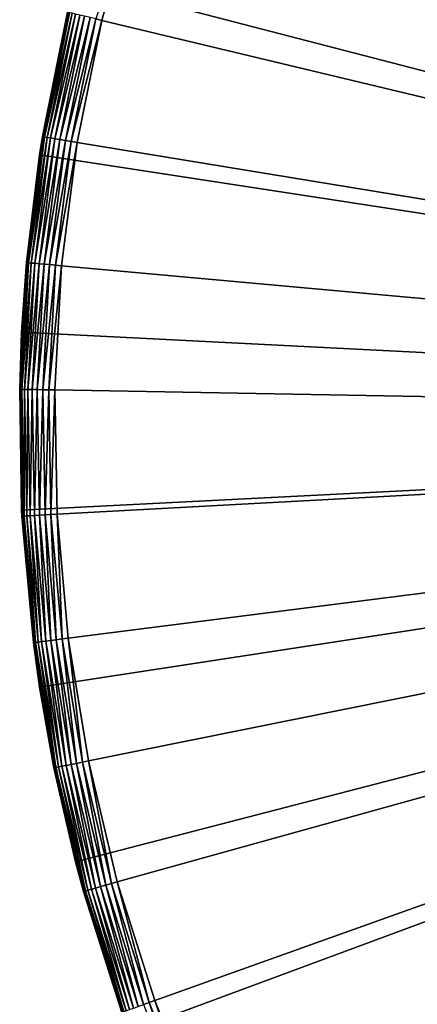
# Model space of a CAD drawing. Extents: x -30 to 30, y -30 to 30.
# Drawn here: x -30 to -23.2, y -10 to 6.8 of the extents above; entities that cross this region are included whole.
import ezdxf

# ---------------------------------------------------------------- set-up
doc = ezdxf.new("R2010")
doc.units = 0
doc.layers.add('L1', color=7, linetype='CONTINUOUS')

msp = doc.modelspace()

# ---------------------------------------------------------------- linework, layer by layer
at = {"layer": 'L1', "color": 7}
for points in [[(-23.72327, 18.36318, -9), (-21.74378, 20.66901, -9), (0, 0, -9)], [(0, 0, -9), (-25.45933, 15.86892, -9), (-23.72327, 18.36318, -9)], [(0, 0), (-23.0801, 18.21178), (-24.33406, 16.4989)], [(0, 0), (-24.33406, 16.4989), (-25.46115, 14.7)], [(0, 0, -9), (-26.93414, 13.21182, -9), (-25.45933, 15.86892, -9)], [(-25.46115, 14.7), (-26.45549, 12.82446), (0, 0)], [(-28.13256, 10.41916, -9), (-26.93414, 13.21182, -9), (0, 0, -9)], [(0, 0), (-26.45549, 12.82446), (-27.31192, 10.88206)], [(0, 0), (-27.31192, 10.88206), (-28.02595, 8.882929)], [(0, 0, -9), (-29.04231, 7.519576, -9), (-28.13256, 10.41916, -9)], [(-28.59386, 6.837483), (-28.02595, 8.882929), (-28.69519, 6.861714, -0.009115)], [(-28.02595, 8.882929), (-28.59386, 6.837483), (0, 0)], [(-29.65405, 4.542833, -9), (-29.17741, 6.977024, -0.6), (-29.04231, 7.519576, -9)], [(0, 0, -9), (-29.65405, 4.542833, -9), (-29.04231, 7.519576, -9)], [(-29.65405, 4.542833, -9), (-29.6048, 4.85346, -0.6), (-29.17741, 6.977024, -0.6)], [(-29.6048, 4.85346, -0.6), (-29.16854, 6.974904, -0.495811), (-29.17741, 6.977024, -0.6)], [(-29.5958, 4.851985, -0.495811), (-29.16854, 6.974904, -0.495811), (-29.6048, 4.85346, -0.6)], [(-29.5958, 4.851985, -0.495811), (-29.14222, 6.968608, -0.394788), (-29.16854, 6.974904, -0.495811)], [(-29.56909, 4.847606, -0.394788), (-29.14222, 6.968608, -0.394788), (-29.5958, 4.851985, -0.495811)], [(-29.56909, 4.847606, -0.394788), (-29.09923, 6.958329, -0.3), (-29.14222, 6.968608, -0.394788)], [(-29.52547, 4.840455, -0.3), (-29.09923, 6.958329, -0.3), (-29.56909, 4.847606, -0.394788)], [(-29.52547, 4.840455, -0.3), (-29.04088, 6.944377, -0.214327), (-29.09923, 6.958329, -0.3)], [(-29.46627, 4.83075, -0.214327), (-29.04088, 6.944377, -0.214327), (-29.52547, 4.840455, -0.3)], [(-29.46627, 4.83075, -0.214327), (-28.96896, 6.927178, -0.140373), (-29.04088, 6.944377, -0.214327)], [(-29.39329, 4.818785, -0.140373), (-28.96896, 6.927178, -0.140373), (-29.46627, 4.83075, -0.214327)], [(-29.39329, 4.818785, -0.140373), (-28.88563, 6.907254, -0.080385), (-28.96896, 6.927178, -0.140373)], [(-29.30875, 4.804926, -0.080385), (-28.88563, 6.907254, -0.080385), (-29.39329, 4.818785, -0.140373)], [(-29.30875, 4.804926, -0.080385), (-28.79344, 6.885209, -0.036184), (-28.88563, 6.907254, -0.080385)], [(-29.21521, 4.78959, -0.036184), (-28.79344, 6.885209, -0.036184), (-29.30875, 4.804926, -0.080385)], [(-29.21521, 4.78959, -0.036184), (-28.69519, 6.861714, -0.009115), (-28.79344, 6.885209, -0.036184)], [(-29.11552, 4.773247, -0.009115), (-28.69519, 6.861714, -0.009115), (-29.21521, 4.78959, -0.036184)], [(-29.11552, 4.773247, -0.009115), (-28.59386, 6.837483), (-28.69519, 6.861714, -0.009115)], [(-29.0127, 4.756391), (-28.59386, 6.837483), (-29.11552, 4.773247, -0.009115)], [(0, 0), (-28.59386, 6.837483), (-29.0127, 4.756391)], [(-29.5958, 4.851985, -0.495811), (-29.64442, 4.54161, -0.6), (-29.86876, 2.703771, -0.495811)], [(-29.5958, 4.851985, -0.495811), (-29.86876, 2.703771, -0.495811), (-29.56909, 4.847606, -0.394788)], [(-29.56909, 4.847606, -0.394788), (-29.86876, 2.703771, -0.495811), (-29.8418, 2.70133, -0.394788)], [(-29.56909, 4.847606, -0.394788), (-29.8418, 2.70133, -0.394788), (-29.52547, 4.840455, -0.3)], [(-29.52547, 4.840455, -0.3), (-29.8418, 2.70133, -0.394788), (-29.79778, 2.697346, -0.3)], [(-29.52547, 4.840455, -0.3), (-29.79778, 2.697346, -0.3), (-29.46627, 4.83075, -0.214327)], [(-29.46627, 4.83075, -0.214327), (-29.79778, 2.697346, -0.3), (-29.73804, 2.691937, -0.214327)], [(-29.46627, 4.83075, -0.214327), (-29.73804, 2.691937, -0.214327), (-29.39329, 4.818785, -0.140373)], [(-29.39329, 4.818785, -0.140373), (-29.73804, 2.691937, -0.214327), (-29.66438, 2.68527, -0.140373)], [(-29.39329, 4.818785, -0.140373), (-29.66438, 2.68527, -0.140373), (-29.30875, 4.804926, -0.080385)], [(-29.30875, 4.804926, -0.080385), (-29.66438, 2.68527, -0.140373), (-29.57906, 2.677547, -0.080385)], [(-29.64442, 4.54161, -0.6), (-29.6048, 4.85346, -0.6), (-29.65405, 4.542833, -9)], [(-29.6048, 4.85346, -0.6), (-29.64442, 4.54161, -0.6), (-29.5958, 4.851985, -0.495811)], [(-29.30875, 4.804926, -0.080385), (-29.57906, 2.677547, -0.080385), (-29.21521, 4.78959, -0.036184)], [(-29.21521, 4.78959, -0.036184), (-29.57906, 2.677547, -0.080385), (-29.48466, 2.669001, -0.036184)], [(-29.21521, 4.78959, -0.036184), (-29.48466, 2.669001, -0.036184), (-29.11552, 4.773247, -0.009115)], [(-29.11552, 4.773247, -0.009115), (-29.48466, 2.669001, -0.036184), (-29.38404, 2.659894, -0.009115)], [(-29.11552, 4.773247, -0.009115), (-29.38404, 2.659894, -0.009115), (-29.0127, 4.756391)], [(-29.0127, 4.756391), (-29.38404, 2.659894, -0.009115), (-29.28028, 2.650501)], [(0, 0), (-29.0127, 4.756391), (-29.28028, 2.650501)], [(-29.87784, 2.704592, -0.6), (-29.65405, 4.542833, -9), (-29.96149, 1.519475, -9)], [(-29.96149, 1.519475, -9), (-29.65405, 4.542833, -9), (0, 0, -9)], [(-29.64442, 4.54161, -0.6), (-29.65405, 4.542833, -9), (-29.87784, 2.704592, -0.6)], [(-29.64442, 4.54161, -0.6), (-29.87784, 2.704592, -0.6), (-29.86876, 2.703771, -0.495811)], [(-29.986, 0.54146, -0.495811), (-29.8418, 2.70133, -0.394788), (-29.86876, 2.703771, -0.495811)], [(-29.986, 0.54146, -0.495811), (-29.86876, 2.703771, -0.495811), (-29.94215, 1.518426, -0.6)], [(-29.95893, 0.540971, -0.394788), (-29.8418, 2.70133, -0.394788), (-29.986, 0.54146, -0.495811)], [(-29.87784, 2.704592, -0.6), (-29.96149, 1.519475, -9), (-29.94215, 1.518426, -0.6)], [(-29.95893, 0.540971, -0.394788), (-29.79778, 2.697346, -0.3), (-29.8418, 2.70133, -0.394788)], [(-29.91474, 0.540173, -0.3), (-29.79778, 2.697346, -0.3), (-29.95893, 0.540971, -0.394788)], [(-29.94215, 1.518426, -0.6), (-29.86876, 2.703771, -0.495811), (-29.87784, 2.704592, -0.6)], [(-29.91474, 0.540173, -0.3), (-29.73804, 2.691937, -0.214327), (-29.79778, 2.697346, -0.3)], [(-29.85476, 0.53909, -0.214327), (-29.73804, 2.691937, -0.214327), (-29.91474, 0.540173, -0.3)], [(-29.85476, 0.53909, -0.214327), (-29.66438, 2.68527, -0.140373), (-29.73804, 2.691937, -0.214327)], [(-29.78082, 0.537755, -0.140373), (-29.66438, 2.68527, -0.140373), (-29.85476, 0.53909, -0.214327)], [(-29.78082, 0.537755, -0.140373), (-29.57906, 2.677547, -0.080385), (-29.66438, 2.68527, -0.140373)], [(-29.69516, 0.536208, -0.080385), (-29.57906, 2.677547, -0.080385), (-29.78082, 0.537755, -0.140373)], [(-29.69516, 0.536208, -0.080385), (-29.48466, 2.669001, -0.036184), (-29.57906, 2.677547, -0.080385)], [(-29.60039, 0.534497, -0.036184), (-29.48466, 2.669001, -0.036184), (-29.69516, 0.536208, -0.080385)], [(-29.60039, 0.534497, -0.036184), (-29.38404, 2.659894, -0.009115), (-29.48466, 2.669001, -0.036184)], [(-29.49938, 0.532673, -0.009115), (-29.38404, 2.659894, -0.009115), (-29.60039, 0.534497, -0.036184)], [(-29.49938, 0.532673, -0.009115), (-29.28028, 2.650501), (-29.38404, 2.659894, -0.009115)], [(-29.39521, 0.530792), (-29.28028, 2.650501), (-29.49938, 0.532673, -0.009115)], [(-29.28028, 2.650501), (-29.39521, 0.530792), (0, 0)], [(-29.96149, -1.519475, -9), (-29.99511, 0.541625, -0.6), (-29.96149, 1.519475, -9)], [(-29.94215, 1.518426, -0.6), (-29.96149, 1.519475, -9), (-29.99511, 0.541625, -0.6)], [(-29.94215, 1.518426, -0.6), (-29.99511, 0.541625, -0.6), (-29.986, 0.54146, -0.495811)], [(0, 0, -9), (-29.96149, -1.519475, -9), (-29.96149, 1.519475, -9)], [(-29.96149, -1.519475, -9), (-29.95789, -1.51941, -0.6), (-29.99511, 0.541625, -0.6)], [(-29.986, 0.54146, -0.495811), (-29.99511, 0.541625, -0.6), (-29.9469, -1.623674, -0.495811)], [(-29.9469, -1.623674, -0.495811), (-29.99511, 0.541625, -0.6), (-29.95789, -1.51941, -0.6)], [(-29.9469, -1.623674, -0.495811), (-29.95893, 0.540971, -0.394788), (-29.986, 0.54146, -0.495811)], [(-29.91987, -1.622208, -0.394788), (-29.91474, 0.540173, -0.3), (-29.95893, 0.540971, -0.394788)], [(-29.91987, -1.622208, -0.394788), (-29.95893, 0.540971, -0.394788), (-29.9469, -1.623674, -0.495811)], [(-29.87573, -1.619815, -0.3), (-29.91474, 0.540173, -0.3), (-29.91987, -1.622208, -0.394788)], [(-29.87573, -1.619815, -0.3), (-29.85476, 0.53909, -0.214327), (-29.91474, 0.540173, -0.3)], [(-29.81584, -1.616568, -0.214327), (-29.85476, 0.53909, -0.214327), (-29.87573, -1.619815, -0.3)], [(-29.81584, -1.616568, -0.214327), (-29.78082, 0.537755, -0.140373), (-29.85476, 0.53909, -0.214327)], [(-29.74199, -1.612564, -0.140373), (-29.78082, 0.537755, -0.140373), (-29.81584, -1.616568, -0.214327)], [(-29.74199, -1.612564, -0.140373), (-29.69516, 0.536208, -0.080385), (-29.78082, 0.537755, -0.140373)], [(-29.65644, -1.607926, -0.080385), (-29.69516, 0.536208, -0.080385), (-29.74199, -1.612564, -0.140373)], [(-29.65644, -1.607926, -0.080385), (-29.60039, 0.534497, -0.036184), (-29.69516, 0.536208, -0.080385)], [(-29.56179, -1.602794, -0.036184), (-29.60039, 0.534497, -0.036184), (-29.65644, -1.607926, -0.080385)], [(-29.56179, -1.602794, -0.036184), (-29.49938, 0.532673, -0.009115), (-29.60039, 0.534497, -0.036184)], [(-29.46092, -1.597325, -0.009115), (-29.49938, 0.532673, -0.009115), (-29.56179, -1.602794, -0.036184)], [(-29.46092, -1.597325, -0.009115), (-29.39521, 0.530792), (-29.49938, 0.532673, -0.009115)], [(-29.35688, -1.591684), (-29.39521, 0.530792), (-29.46092, -1.597325, -0.009115)], [(0, 0), (-29.39521, 0.530792), (-29.35688, -1.591684)], [(0, 0, -9), (-29.65405, -4.542833, -9), (-29.96149, -1.519475, -9)], [(-29.04231, -7.519576, -9), (-29.65405, -4.542833, -9), (0, 0, -9)], [(0, 0), (-29.35688, -1.591684), (-29.1655, -3.705862)], [(-29.1655, -3.705862), (-28.82207, -5.800718), (0, 0)], [(0, 0, -9), (-28.13256, -10.41916, -9), (-29.04231, -7.519576, -9)], [(0, 0), (-28.82207, -5.800718), (-28.32837, -7.865333)], [(0, 0), (-28.32837, -7.865333), (-27.68698, -9.888941)], [(0, 0, -9), (-26.93414, -13.21182, -9), (-28.13256, -10.41916, -9)], [(-27.68698, -9.888941), (-26.90124, -11.86099), (0, 0)], [(-25.45933, -15.86892, -9), (-26.93414, -13.21182, -9), (0, 0, -9)], [(0, 0), (-26.90124, -11.86099), (-25.97525, -13.77121)], [(0, 0), (-25.97525, -13.77121), (-24.91384, -15.60963)], [(0, 0, -9), (-23.72327, -18.36318, -9), (-25.45933, -15.86892, -9)], [(-24.91384, -15.60963), (-23.72254, -17.36666), (0, 0)], [(0, 0, -9), (-21.74378, -20.66901, -9), (-23.72327, -18.36318, -9)], [(0, 0), (-23.72254, -17.36666), (-22.40757, -19.03316)], [(-29.956, -1.624167, -0.6), (-29.95789, -1.51941, -0.6), (-29.96149, -1.519475, -9)], [(-29.65405, -4.542833, -9), (-29.956, -1.624167, -0.6), (-29.96149, -1.519475, -9)], [(-29.9469, -1.623674, -0.495811), (-29.95789, -1.51941, -0.6), (-29.956, -1.624167, -0.6)], [(-29.76072, -3.781491, -0.6), (-29.9469, -1.623674, -0.495811), (-29.956, -1.624167, -0.6)], [(-29.65405, -4.542833, -9), (-29.76072, -3.781491, -0.6), (-29.956, -1.624167, -0.6)], [(-29.75168, -3.780342, -0.495811), (-29.91987, -1.622208, -0.394788), (-29.9469, -1.623674, -0.495811)], [(-29.75168, -3.780342, -0.495811), (-29.9469, -1.623674, -0.495811), (-29.76072, -3.781491, -0.6)], [(-29.72482, -3.77693, -0.394788), (-29.87573, -1.619815, -0.3), (-29.91987, -1.622208, -0.394788)], [(-29.72482, -3.77693, -0.394788), (-29.91987, -1.622208, -0.394788), (-29.75168, -3.780342, -0.495811)], [(-29.68097, -3.771359, -0.3), (-29.81584, -1.616568, -0.214327), (-29.87573, -1.619815, -0.3)], [(-29.68097, -3.771359, -0.3), (-29.87573, -1.619815, -0.3), (-29.72482, -3.77693, -0.394788)], [(-29.62146, -3.763797, -0.214327), (-29.74199, -1.612564, -0.140373), (-29.81584, -1.616568, -0.214327)], [(-29.62146, -3.763797, -0.214327), (-29.81584, -1.616568, -0.214327), (-29.68097, -3.771359, -0.3)], [(-29.5481, -3.754475, -0.140373), (-29.65644, -1.607926, -0.080385), (-29.74199, -1.612564, -0.140373)], [(-29.5481, -3.754475, -0.140373), (-29.74199, -1.612564, -0.140373), (-29.62146, -3.763797, -0.214327)], [(-29.46311, -3.743676, -0.080385), (-29.56179, -1.602794, -0.036184), (-29.65644, -1.607926, -0.080385)], [(-29.46311, -3.743676, -0.080385), (-29.65644, -1.607926, -0.080385), (-29.5481, -3.754475, -0.140373)], [(-29.36908, -3.731729, -0.036184), (-29.46092, -1.597325, -0.009115), (-29.56179, -1.602794, -0.036184)], [(-29.36908, -3.731729, -0.036184), (-29.56179, -1.602794, -0.036184), (-29.46311, -3.743676, -0.080385)], [(-29.26886, -3.718995, -0.009115), (-29.35688, -1.591684), (-29.46092, -1.597325, -0.009115)], [(-29.26886, -3.718995, -0.009115), (-29.46092, -1.597325, -0.009115), (-29.36908, -3.731729, -0.036184)], [(-29.1655, -3.705862), (-29.35688, -1.591684), (-29.26886, -3.718995, -0.009115)], [(-29.76072, -3.781491, -0.6), (-29.63638, -4.539936, -0.6), (-29.75168, -3.780342, -0.495811)], [(-29.63638, -4.539936, -0.6), (-29.76072, -3.781491, -0.6), (-29.65405, -4.542833, -9)], [(-29.75168, -3.780342, -0.495811), (-29.40134, -5.917302, -0.495811), (-29.72482, -3.77693, -0.394788)], [(-29.75168, -3.780342, -0.495811), (-29.63638, -4.539936, -0.6), (-29.40134, -5.917302, -0.495811)], [(-29.72482, -3.77693, -0.394788), (-29.3748, -5.911961, -0.394788), (-29.68097, -3.771359, -0.3)], [(-29.72482, -3.77693, -0.394788), (-29.40134, -5.917302, -0.495811), (-29.3748, -5.911961, -0.394788)], [(-29.68097, -3.771359, -0.3), (-29.33147, -5.90324, -0.3), (-29.62146, -3.763797, -0.214327)], [(-29.68097, -3.771359, -0.3), (-29.3748, -5.911961, -0.394788), (-29.33147, -5.90324, -0.3)], [(-29.62146, -3.763797, -0.214327), (-29.27266, -5.891404, -0.214327), (-29.5481, -3.754475, -0.140373)], [(-29.62146, -3.763797, -0.214327), (-29.33147, -5.90324, -0.3), (-29.27266, -5.891404, -0.214327)], [(-29.5481, -3.754475, -0.140373), (-29.20016, -5.876813, -0.140373), (-29.46311, -3.743676, -0.080385)], [(-29.5481, -3.754475, -0.140373), (-29.27266, -5.891404, -0.214327), (-29.20016, -5.876813, -0.140373)], [(-29.46311, -3.743676, -0.080385), (-29.11617, -5.85991, -0.080385), (-29.36908, -3.731729, -0.036184)], [(-29.46311, -3.743676, -0.080385), (-29.20016, -5.876813, -0.140373), (-29.11617, -5.85991, -0.080385)], [(-29.36908, -3.731729, -0.036184), (-29.02325, -5.841208, -0.036184), (-29.26886, -3.718995, -0.009115)], [(-29.36908, -3.731729, -0.036184), (-29.11617, -5.85991, -0.080385), (-29.02325, -5.841208, -0.036184)], [(-29.26886, -3.718995, -0.009115), (-28.92421, -5.821275, -0.009115), (-29.1655, -3.705862)], [(-29.26886, -3.718995, -0.009115), (-29.02325, -5.841208, -0.036184), (-28.92421, -5.821275, -0.009115)], [(-29.1655, -3.705862), (-28.92421, -5.821275, -0.009115), (-28.82207, -5.800718)], [(-29.63638, -4.539936, -0.6), (-29.65405, -4.542833, -9), (-29.41027, -5.9191, -0.6)], [(-29.41027, -5.9191, -0.6), (-29.65405, -4.542833, -9), (-29.04231, -7.519576, -9)], [(-29.63638, -4.539936, -0.6), (-29.41027, -5.9191, -0.6), (-29.40134, -5.917302, -0.495811)], [(-28.77124, -7.988296, -0.214327), (-29.20016, -5.876813, -0.140373), (-29.27266, -5.891404, -0.214327)], [(-28.69998, -7.968511, -0.140373), (-29.11617, -5.85991, -0.080385), (-29.20016, -5.876813, -0.140373)], [(-28.69998, -7.968511, -0.140373), (-29.20016, -5.876813, -0.140373), (-28.77124, -7.988296, -0.214327)], [(-28.61743, -7.945592, -0.080385), (-29.02325, -5.841208, -0.036184), (-29.11617, -5.85991, -0.080385)], [(-28.61743, -7.945592, -0.080385), (-29.11617, -5.85991, -0.080385), (-28.69998, -7.968511, -0.140373)], [(-28.5261, -7.920234, -0.036184), (-28.92421, -5.821275, -0.009115), (-29.02325, -5.841208, -0.036184)], [(-28.5261, -7.920234, -0.036184), (-29.02325, -5.841208, -0.036184), (-28.61743, -7.945592, -0.080385)], [(-28.42876, -7.893207, -0.009115), (-28.82207, -5.800718), (-28.92421, -5.821275, -0.009115)], [(-28.42876, -7.893207, -0.009115), (-28.92421, -5.821275, -0.009115), (-28.5261, -7.920234, -0.036184)], [(-28.32837, -7.865333), (-28.82207, -5.800718), (-28.42876, -7.893207, -0.009115)], [(-29.02836, -7.516239, -0.6), (-29.40134, -5.917302, -0.495811), (-29.41027, -5.9191, -0.6)], [(-29.41027, -5.9191, -0.6), (-29.04231, -7.519576, -9), (-29.02836, -7.516239, -0.6)], [(-28.89772, -8.023412, -0.495811), (-29.3748, -5.911961, -0.394788), (-29.40134, -5.917302, -0.495811)], [(-28.89772, -8.023412, -0.495811), (-29.40134, -5.917302, -0.495811), (-29.02836, -7.516239, -0.6)], [(-28.87163, -8.01617, -0.394788), (-29.33147, -5.90324, -0.3), (-29.3748, -5.911961, -0.394788)], [(-28.87163, -8.01617, -0.394788), (-29.3748, -5.911961, -0.394788), (-28.89772, -8.023412, -0.495811)], [(-28.82905, -8.004345, -0.3), (-29.27266, -5.891404, -0.214327), (-29.33147, -5.90324, -0.3)], [(-28.82905, -8.004345, -0.3), (-29.33147, -5.90324, -0.3), (-28.87163, -8.01617, -0.394788)], [(-28.77124, -7.988296, -0.214327), (-29.27266, -5.891404, -0.214327), (-28.82905, -8.004345, -0.3)], [(-29.02836, -7.516239, -0.6), (-29.04231, -7.519576, -9), (-28.9065, -8.02585, -0.6)], [(-28.13256, -10.41916, -9), (-28.9065, -8.02585, -0.6), (-29.04231, -7.519576, -9)], [(-29.02836, -7.516239, -0.6), (-28.9065, -8.02585, -0.6), (-28.89772, -8.023412, -0.495811)], [(-27.88023, -9.957966, -0.036184), (-28.42876, -7.893207, -0.009115), (-28.5261, -7.920234, -0.036184)], [(-27.7851, -9.923986, -0.009115), (-28.32837, -7.865333), (-28.42876, -7.893207, -0.009115)], [(-27.7851, -9.923986, -0.009115), (-28.42876, -7.893207, -0.009115), (-27.88023, -9.957966, -0.036184)], [(-27.68698, -9.888941), (-28.32837, -7.865333), (-27.7851, -9.923986, -0.009115)], [(-28.25202, -10.09076, -0.6), (-28.89772, -8.023412, -0.495811), (-28.9065, -8.02585, -0.6)], [(-28.13256, -10.41916, -9), (-28.25202, -10.09076, -0.6), (-28.9065, -8.02585, -0.6)], [(-28.24344, -10.08769, -0.495811), (-28.87163, -8.01617, -0.394788), (-28.89772, -8.023412, -0.495811)], [(-28.24344, -10.08769, -0.495811), (-28.89772, -8.023412, -0.495811), (-28.25202, -10.09076, -0.6)], [(-28.21794, -10.07859, -0.394788), (-28.82905, -8.004345, -0.3), (-28.87163, -8.01617, -0.394788)], [(-28.21794, -10.07859, -0.394788), (-28.87163, -8.01617, -0.394788), (-28.24344, -10.08769, -0.495811)], [(-28.17632, -10.06372, -0.3), (-28.77124, -7.988296, -0.214327), (-28.82905, -8.004345, -0.3)], [(-28.17632, -10.06372, -0.3), (-28.82905, -8.004345, -0.3), (-28.21794, -10.07859, -0.394788)], [(-28.11982, -10.04354, -0.214327), (-28.69998, -7.968511, -0.140373), (-28.77124, -7.988296, -0.214327)], [(-28.11982, -10.04354, -0.214327), (-28.77124, -7.988296, -0.214327), (-28.17632, -10.06372, -0.3)], [(-28.05018, -10.01867, -0.140373), (-28.61743, -7.945592, -0.080385), (-28.69998, -7.968511, -0.140373)], [(-28.05018, -10.01867, -0.140373), (-28.69998, -7.968511, -0.140373), (-28.11982, -10.04354, -0.214327)], [(-27.9695, -9.989849, -0.080385), (-28.5261, -7.920234, -0.036184), (-28.61743, -7.945592, -0.080385)], [(-27.9695, -9.989849, -0.080385), (-28.61743, -7.945592, -0.080385), (-28.05018, -10.01867, -0.140373)], [(-27.88023, -9.957966, -0.036184), (-28.5261, -7.920234, -0.036184), (-27.9695, -9.989849, -0.080385)], [(-27.7851, -9.923986, -0.009115), (-26.99658, -11.90303, -0.009115), (-27.68698, -9.888941)], [(-27.68698, -9.888941), (-26.99658, -11.90303, -0.009115), (-26.90124, -11.86099)], [(-27.88023, -9.957966, -0.036184), (-27.08901, -11.94378, -0.036184), (-27.7851, -9.923986, -0.009115)], [(-27.7851, -9.923986, -0.009115), (-27.08901, -11.94378, -0.036184), (-26.99658, -11.90303, -0.009115)]]:
    msp.add_3dface(points, dxfattribs=at)

doc.saveas('drawing.dxf')
